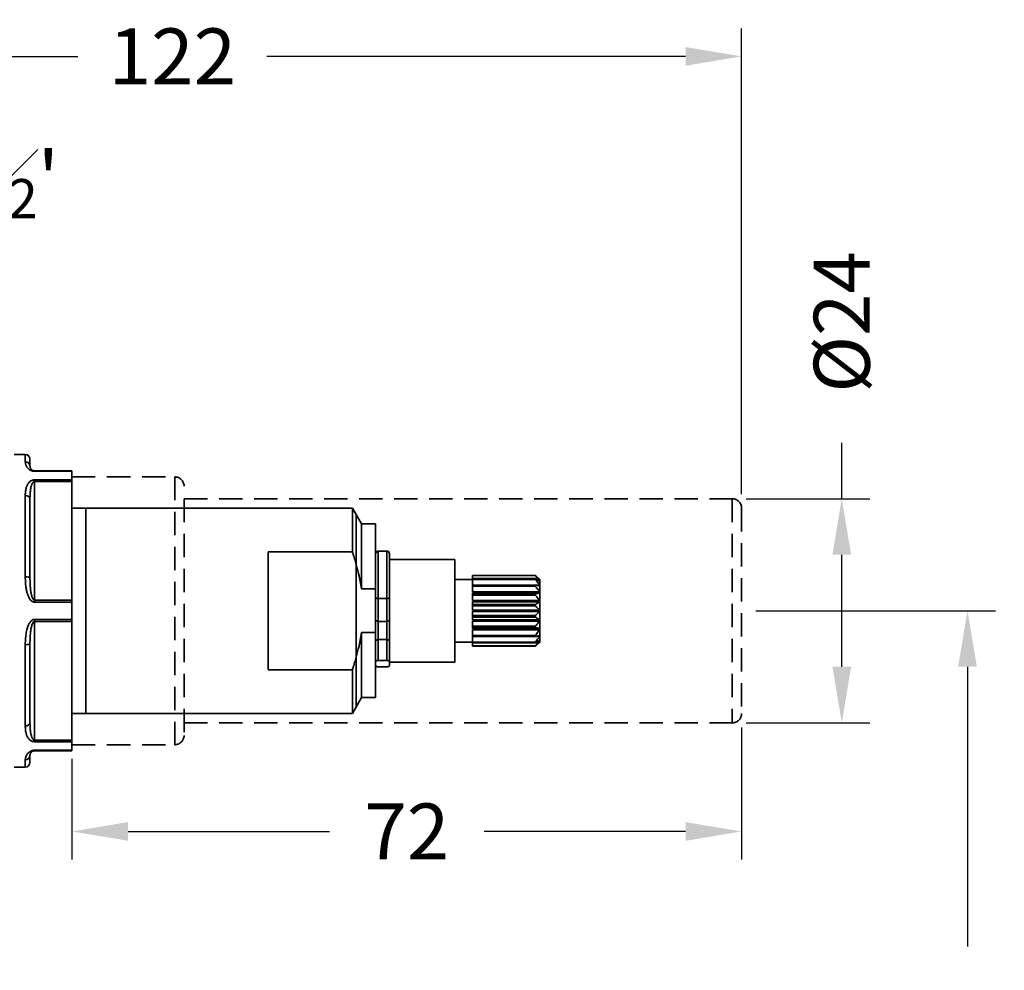
# Model space of a CAD drawing. Units: millimetres. Extents: x 460 to 805, y 500 to 878.
# Drawn here: x 700 to 805, y 776 to 878 of the extents above; entities that cross this region are included whole.
import ezdxf

# ---------------------------------------------------------------- set-up
doc = ezdxf.new("R2010")
doc.units = ezdxf.units.MM
doc.header["$LTSCALE"] = 0.2
doc.linetypes.add('CENTER', pattern=[50.8, 31.75, -6.35, 6.35, -6.35])
doc.linetypes.add('HIDDEN', pattern=[0.375, 0.25, -0.125])
doc.layers.get('Defpoints').update_dxf_attribs({"linetype": 'CENTER'})
doc.styles.add('BLAIR ITC', font='txt', dxfattribs={"height": 6})
doc.dimstyles.new('BLAIR ITC', dxfattribs={"dimtxt": 6, "dimasz": 6, "dimexe": 3, "dimexo": 1.5, "dimgap": 2, "dimtad": 0, "dimdec": 0, "dimdsep": 46, "dimtxsty": 'BLAIR ITC', "dimcen": 0.09, "dimclrd": 8, "dimclre": 8, "dimclrt": 256, "dimadec": 0, "dimazin": 0, "dimtfac": 1, "dimtdec": 0, "dimtmove": 0, "dimatfit": 3, "dimfxl": 1, "dimtfill": 1, "dimtolj": 1, "dimtzin": 0, "dimarcsym": 0})

# ---------------------------------------------------------------- blocks, each defined once
blk = doc.blocks.new('*D57')
at = {"color": 8, "lineweight": -2, "transparency": 16777216}
for p, q in [((778.46, 814.35), (804.14, 814.35)), ((801.14, 808.35), (801.14, 778.39)), ((801.14, 730.35), (801.14, 760.32)), ((764.66, 724.35), (804.14, 724.35))]:
    blk.add_line(p, q, dxfattribs=at)
at = {"color": 8, "transparency": 16777216}
for points in [[(800.14, 808.35), (802.14, 808.35), (801.14, 814.35)], [(800.14, 730.35), (802.14, 730.35), (801.14, 724.35)]]:
    blk.add_solid(points, dxfattribs=at)
at = {"layer": 'Defpoints', "color": 0, "transparency": 16777216}
for p in [(776.96, 814.35), (763.16, 724.35), (801.14, 724.35)]:
    blk.add_point(p, dxfattribs=at)
at = {"lineweight": 35, "transparency": 16777216, "insert": (801.14, 769.35), "char_height": 6, "attachment_point": 5, "rotation": 90, "style": 'BLAIR ITC', "bg_fill": 3, "box_fill_scale": 1.1, "bg_fill_color": 256, "bg_fill_true_color": 13158600, "bg_fill_transparency": 0}
blk.add_mtext('\\A1;90', dxfattribs=at)
blk = doc.blocks.new('*D58')
at = {"color": 8, "lineweight": -2, "transparency": 16777216}
for p, q in [((655.06, 822.6), (655.06, 876.74)), ((776.96, 826.85), (776.96, 876.74)), ((661.06, 873.74), (705.9, 873.74)), ((770.96, 873.74), (726.13, 873.74))]:
    blk.add_line(p, q, dxfattribs=at)
at = {"color": 8, "transparency": 16777216}
for points in [[(661.06, 874.74), (661.06, 872.74), (655.06, 873.74)], [(770.96, 874.74), (770.96, 872.74), (776.96, 873.74)]]:
    blk.add_solid(points, dxfattribs=at)
at = {"layer": 'Defpoints', "color": 0, "transparency": 16777216}
for p in [(776.96, 873.74), (776.96, 825.35), (655.06, 821.1)]:
    blk.add_point(p, dxfattribs=at)
at = {"lineweight": 35, "transparency": 16777216, "insert": (716.01, 873.74), "char_height": 6, "attachment_point": 5, "style": 'BLAIR ITC', "bg_fill": 3, "box_fill_scale": 1.1, "bg_fill_color": 256, "bg_fill_true_color": 13158600, "bg_fill_transparency": 0}
blk.add_mtext('\\A1;122', dxfattribs=at)
blk = doc.blocks.new('*D59')
at = {"color": 8, "lineweight": -2, "transparency": 16777216}
for p, q in [((655.06, 806.08), (655.06, 686.52)), ((763.17, 712.96), (763.17, 686.52)), ((661.06, 689.52), (698.33, 689.52)), ((757.17, 689.52), (719.9, 689.52))]:
    blk.add_line(p, q, dxfattribs=at)
at = {"color": 8, "transparency": 16777216}
for points in [[(661.06, 690.52), (661.06, 688.52), (655.06, 689.52)], [(757.17, 690.52), (757.17, 688.52), (763.17, 689.52)]]:
    blk.add_solid(points, dxfattribs=at)
at = {"layer": 'Defpoints', "color": 0, "transparency": 16777216}
for p in [(655.06, 807.58), (763.17, 714.46), (763.17, 689.52)]:
    blk.add_point(p, dxfattribs=at)
at = {"lineweight": 35, "transparency": 16777216, "insert": (709.11, 689.52), "char_height": 6, "attachment_point": 5, "style": 'BLAIR ITC', "bg_fill": 3, "box_fill_scale": 1.1, "bg_fill_color": 256, "bg_fill_true_color": 13158600, "bg_fill_transparency": 0}
blk.add_mtext('\\A1;108', dxfattribs=at)
blk = doc.blocks.new('*D67')
at = {"color": 8, "lineweight": -2, "transparency": 16777216}
for p, q in [((776.96, 801.85), (776.96, 787.71)), ((705.26, 798.5), (705.26, 787.71)), ((711.26, 790.71), (732.83, 790.71)), ((770.96, 790.71), (749.39, 790.71))]:
    blk.add_line(p, q, dxfattribs=at)
at = {"color": 8, "transparency": 16777216}
for points in [[(711.26, 791.71), (711.26, 789.71), (705.26, 790.71)], [(770.96, 791.71), (770.96, 789.71), (776.96, 790.71)]]:
    blk.add_solid(points, dxfattribs=at)
at = {"layer": 'Defpoints', "color": 0, "transparency": 16777216}
for p in [(776.96, 803.35), (705.26, 800), (776.96, 790.71)]:
    blk.add_point(p, dxfattribs=at)
at = {"transparency": 16777216, "insert": (741.11, 790.71), "char_height": 6, "attachment_point": 5, "style": 'BLAIR ITC', "bg_fill": 3, "box_fill_scale": 1.1, "bg_fill_color": 256, "bg_fill_true_color": 13158600, "bg_fill_transparency": 0}
blk.add_mtext('\\A1;72', dxfattribs=at)
blk = doc.blocks.new('*D69')
at = {"color": 8, "lineweight": -2, "transparency": 16777216}
for p, q in [((787.68, 826.35), (787.68, 832.35)), ((777.46, 826.35), (790.68, 826.35)), ((787.68, 808.35), (787.68, 820.35)), ((777.46, 802.35), (790.68, 802.35))]:
    blk.add_line(p, q, dxfattribs=at)
at = {"color": 8, "transparency": 16777216}
for points in [[(786.68, 820.35), (788.68, 820.35), (787.68, 826.35)], [(786.68, 808.35), (788.68, 808.35), (787.68, 802.35)]]:
    blk.add_solid(points, dxfattribs=at)
at = {"layer": 'Defpoints', "color": 0, "transparency": 16777216}
for p in [(775.96, 826.35), (787.68, 826.35), (775.96, 802.35)]:
    blk.add_point(p, dxfattribs=at)
at = {"transparency": 16777216, "insert": (787.68, 845.29), "char_height": 6, "attachment_point": 5, "rotation": 90, "style": 'BLAIR ITC', "bg_fill": 3, "box_fill_scale": 1.1, "bg_fill_color": 256, "bg_fill_true_color": 13158600, "bg_fill_transparency": 0}
blk.add_mtext('\\A1;Ø24', dxfattribs=at)

msp = doc.modelspace()

# ---------------------------------------------------------------- linework, layer by layer
at = {"lineweight": 35, "extrusion": (-2.22045e-16, 1, -2.22045e-16)}
for p, q in [((699.06, 831.1), (700.26, 831.1)), ((700.26, 831.1), (700.26, 830.33)), ((700.76, 830.6), (700.76, 829.85)), ((705.26, 829.35), (701.26, 829.35)), ((705.26, 829.3), (701.26, 829.3)), ((705.26, 829.3), (705.26, 829.35)), ((705.26, 829.3), (705.26, 828.37)), ((701.26, 828.37), (705.26, 828.37)), ((701.26, 828.21), (701.26, 828.37)), ((701.26, 828.21), (705.26, 828.21)), ((701.26, 828.21), (701.26, 815.5)), ((705.26, 828.21), (705.26, 828.37)), ((705.26, 815.5), (705.26, 828.21)), ((700.26, 826.7), (700.26, 817.98)), ((700.76, 826.33), (700.76, 817.88)), ((705.26, 825.35), (735.28, 825.35)), ((706.76, 825.35), (706.76, 803.35)), ((735.28, 825.35), (735.28, 820.68)), ((736.26, 823.65), (735.28, 825.35)), ((735.69, 814.35), (735.69, 824.65)), ((736.26, 823.65), (736.26, 816.7)), ((736.26, 823.65), (737.76, 823.65)), ((737.76, 823.65), (737.76, 816.7)), ((726.26, 820.68), (735.28, 820.68)), ((726.26, 814.35), (726.26, 820.68)), ((738.06, 820.75), (738.06, 815.66)), ((738.06, 820.75), (738.96, 820.75)), ((738.96, 820.75), (738.96, 815.66)), ((739.26, 820.45), (739.26, 815.82)), ((746.26, 819.85), (739.26, 819.85)), ((746.26, 819.85), (746.26, 814.35)), ((748.16, 818.14), (748.16, 818.12)), ((754.86, 818.14), (748.16, 818.14)), ((748.16, 817.8), (748.16, 818.12)), ((754.86, 818.12), (748.16, 818.12)), ((754.86, 818.12), (754.86, 818.14)), ((748.16, 817.7), (746.26, 817.7)), ((748.16, 817.8), (748.16, 817.72)), ((754.86, 817.8), (748.16, 817.8)), ((748.16, 817.11), (748.16, 817.72)), ((754.86, 817.72), (748.16, 817.72)), ((748.16, 817.11), (748.16, 817)), ((754.86, 817.11), (748.16, 817.11)), ((748.16, 816.38), (748.16, 817)), ((754.86, 817), (748.16, 817)), ((754.86, 817.72), (754.86, 817.8)), ((754.86, 817), (754.86, 817.11)), ((755.34, 817.11), (754.89, 817.11)), ((755.34, 817.56), (755.26, 817.56)), ((755.34, 817.7), (755.34, 817.7)), ((755.34, 817.7), (755.34, 817.7)), ((755.36, 817.68), (755.34, 817.7)), ((755.34, 817.51), (755.34, 817.56)), ((755.34, 817.02), (755.34, 817.11)), ((755.36, 814.35), (755.36, 817.68)), ((736.26, 816.7), (737.76, 816.7)), ((737.76, 816.7), (737.76, 812.01)), ((755.34, 816.38), (748.16, 816.38)), ((755.34, 816.26), (748.16, 816.26)), ((748.16, 816.16), (748.16, 816.26)), ((748.16, 816.16), (748.16, 816.02)), ((754.86, 816.16), (748.16, 816.16)), ((748.16, 815.46), (748.16, 816.02)), ((754.86, 816.02), (748.16, 816.02)), ((754.86, 816.02), (754.86, 816.16)), ((755.34, 816.26), (755.34, 816.38)), ((705.26, 815.5), (701.26, 815.5)), ((705.26, 815.28), (701.26, 815.28)), ((705.26, 815.28), (705.26, 815.5)), ((705.26, 815.28), (705.26, 814.35)), ((738.06, 813.22), (738.06, 815.66)), ((738.96, 815.66), (738.06, 815.66)), ((738.96, 813.22), (738.96, 815.66)), ((739.26, 814.03), (739.26, 815.82)), ((755.34, 815.46), (748.16, 815.46)), ((755.34, 815.31), (748.16, 815.31)), ((748.16, 815.03), (748.16, 815.31)), ((748.16, 815.03), (748.16, 814.87)), ((754.86, 815.03), (748.16, 815.03)), ((754.86, 814.87), (754.86, 815.03)), ((755.34, 815.31), (755.34, 815.46)), ((705.26, 813.43), (705.26, 814.35)), ((726.26, 808.03), (726.26, 814.35)), ((735.69, 804.05), (735.69, 814.35)), ((739.26, 811.78), (739.26, 814.03)), ((746.26, 808.85), (746.26, 814.35)), ((748.16, 814.43), (748.16, 814.87)), ((754.86, 814.87), (748.16, 814.87)), ((755.34, 814.43), (748.16, 814.43)), ((755.34, 814.27), (748.16, 814.27)), ((748.16, 813.83), (748.16, 814.27)), ((748.16, 813.83), (748.16, 813.67)), ((754.86, 813.83), (748.16, 813.83)), ((754.86, 813.67), (754.86, 813.83)), ((755.34, 814.35), (755.34, 814.43)), ((755.34, 814.27), (755.34, 814.35)), ((755.36, 814.35), (755.34, 814.35)), ((755.36, 811.03), (755.36, 814.35)), ((701.26, 813.43), (705.26, 813.43)), ((701.26, 813.21), (701.26, 813.43)), ((701.26, 813.21), (705.26, 813.21)), ((701.26, 813.21), (701.26, 800.5)), ((705.26, 813.21), (705.26, 813.43)), ((705.26, 800.5), (705.26, 813.21)), ((738.06, 811.26), (738.06, 813.22)), ((738.96, 813.22), (738.06, 813.22)), ((738.96, 811.26), (738.96, 813.22)), ((748.16, 813.39), (748.16, 813.67)), ((754.86, 813.67), (748.16, 813.67)), ((755.34, 813.39), (748.16, 813.39)), ((748.16, 812.69), (748.16, 813.24)), ((755.34, 813.24), (748.16, 813.24)), ((755.34, 813.24), (755.34, 813.39)), ((736.26, 812.01), (737.76, 812.01)), ((736.26, 805.05), (736.26, 812.01)), ((737.76, 805.05), (737.76, 812.01)), ((739.26, 811.09), (739.26, 811.78)), ((748.16, 812.69), (748.16, 812.54)), ((754.86, 812.69), (748.16, 812.69)), ((748.16, 812.45), (748.16, 812.54)), ((754.86, 812.54), (748.16, 812.54)), ((755.34, 812.45), (748.16, 812.45)), ((748.16, 811.7), (748.16, 812.32)), ((755.34, 812.32), (748.16, 812.32)), ((754.86, 812.54), (754.86, 812.69)), ((755.34, 812.32), (755.34, 812.45)), ((700.26, 810.72), (700.26, 802.01)), ((700.76, 810.83), (700.76, 802.38)), ((738.06, 809.04), (738.06, 811.26)), ((738.96, 811.26), (738.06, 811.26)), ((738.96, 809.04), (738.96, 811.26)), ((739.26, 808.87), (739.26, 811.09)), ((748.16, 811), (746.26, 811)), ((748.16, 811.7), (748.16, 811.59)), ((754.86, 811.7), (748.16, 811.7)), ((748.16, 810.98), (748.16, 811.59)), ((754.86, 811.59), (748.16, 811.59)), ((748.16, 810.98), (748.16, 810.91)), ((754.86, 810.98), (748.16, 810.98)), ((748.16, 810.59), (748.16, 810.91)), ((754.86, 810.91), (748.16, 810.91)), ((754.86, 811.59), (754.86, 811.7)), ((754.86, 810.91), (754.86, 810.98)), ((755.34, 811.6), (754.89, 811.6)), ((755.34, 811.14), (755.26, 811.14)), ((755.34, 811.6), (755.34, 811.69)), ((755.34, 811.14), (755.34, 811.19)), ((755.36, 811.03), (755.34, 811)), ((755.34, 811), (755.34, 811)), ((755.34, 811), (755.34, 811)), ((748.16, 810.59), (748.16, 810.56)), ((754.86, 810.59), (748.16, 810.59)), ((754.86, 810.56), (748.16, 810.56)), ((754.86, 810.56), (754.86, 810.59)), ((738.96, 809.04), (738.06, 809.04)), ((739.26, 808.52), (739.26, 808.87)), ((746.26, 808.85), (739.26, 808.85)), ((726.26, 808.03), (735.28, 808.03)), ((735.28, 803.35), (735.28, 808.03)), ((738.06, 808.35), (738.96, 808.35)), ((736.26, 805.05), (735.28, 803.35)), ((736.26, 805.05), (737.76, 805.05)), ((705.26, 803.35), (735.28, 803.35)), ((705.26, 800.5), (701.26, 800.5)), ((705.26, 800.33), (701.26, 800.33)), ((705.26, 800.33), (705.26, 800.5)), ((705.26, 799.41), (705.26, 800.33)), ((701.26, 799.41), (705.26, 799.41)), ((701.26, 799.35), (701.26, 799.41)), ((701.26, 799.35), (705.26, 799.35)), ((705.26, 799.35), (705.26, 799.41)), ((700.26, 798.38), (700.26, 797.6)), ((700.76, 798.85), (700.76, 798.1)), ((699.06, 797.6), (700.26, 797.6))]:
    msp.add_line(p, q, dxfattribs=at)
at = {"linetype": 'HIDDEN', "lineweight": 35, "ltscale": 50, "extrusion": (-2.22045e-16, 1, -2.22045e-16)}
for p, q in [((705.26, 828.7), (716.26, 828.7)), ((717.26, 826.35), (775.96, 826.35)), ((717.26, 802.35), (775.96, 802.35)), ((705.26, 800), (716.26, 800))]:
    msp.add_line(p, q, dxfattribs=at)
at = {"linetype": 'HIDDEN', "lineweight": 35, "ltscale": 50}
for p, q in [((705.26, 828.7), (705.26, 800)), ((716.26, 828.7), (716.26, 800)), ((717.26, 826.35), (717.26, 801)), ((775.96, 826.35), (775.96, 802.35)), ((776.96, 825.35), (776.96, 803.35))]:
    msp.add_line(p, q, dxfattribs=at)
at = {"lineweight": 35, "extrusion": (4.93038e-32, -2.22045e-16, -1)}
for centre, radius, start, end in [((-700.26, 830.6), 0.5, 90, 180), ((-738.06, 820.45), 0.3, 0, 90), ((-738.96, 820.45), 0.3, 90, 180), ((-700.26, 798.1), 0.5, 180, 270)]:
    msp.add_arc(centre, radius, start, end, dxfattribs=at)
at = {"linetype": 'HIDDEN', "lineweight": 35, "ltscale": 50, "extrusion": (4.93038e-32, -2.22045e-16, -1)}
for centre, start, end in [((-716.26, 827.7), 90, 180), ((-775.96, 825.35), 90, 180), ((-775.96, 803.35), 180, 270), ((-716.26, 801), 180, 270)]:
    msp.add_arc(centre, 1, start, end, dxfattribs=at)
at = {"lineweight": 35, "extrusion": (4.93038e-32, -2.22045e-16, -1)}
for centre, major_axis, ratio, start_param, end_param in [((700.26, 829.85), (0.5, 0), 0.953846, -1.570796, 0), ((701.26, 828.85), (0, 0.5), 0.000024, -0.468364, 0), ((700.26, 826.33), (0.5, 0), 0.736987, -1.570796, 0), ((700.26, 817.88), (0.5, 0), 0.216859, -1.570796, 0), ((738.06, 811.09), (-0.3, 0), 0.573576, 0, 1.570796), ((738.96, 811.09), (0.3, 0), 0.573576, -1.570796, 0)]:
    msp.add_ellipse(centre, major_axis=major_axis, ratio=ratio, start_param=start_param, end_param=end_param, dxfattribs=at)
at = {"lineweight": 35, "extrusion": (4.93008e-32, -2.22045e-16, -1)}
msp.add_ellipse((701.26, 815.25), major_axis=(0, 0.5), ratio=0.000001, start_param=-1.515562, end_param=-1.047198, dxfattribs=at)
at = {"lineweight": 35}
for centre, major_axis, ratio, start_param, end_param in [((738.06, 815.82), (-0.3, 0), 0.514792, 0, 1.570796), ((738.96, 815.82), (0.3, 0), 0.514792, -1.570796, 0), ((738.06, 813.38), (-0.3, 0), 0.514792, 0, 1.570796), ((738.96, 813.38), (0.3, 0), 0.514792, -1.570796, 0), ((700.26, 810.83), (0.5, 0), 0.216859, -1.570796, 0), ((738.06, 808.87), (-0.3, 0), 0.573576, -1.570796, 0), ((738.96, 808.87), (0.3, 0), 0.573576, 0, 1.570796), ((738.06, 808.52), (-0.3, 0), 0.573576, 0, 1.570796), ((738.96, 808.52), (0.3, 0), 0.573576, -1.570796, 0), ((700.26, 802.38), (0.5, 0), 0.736987, -1.570796, 0), ((701.26, 800.75), (0, 0.5), 0.000022, -2.562759, -2.094395), ((700.26, 798.85), (0.5, 0), 0.953846, -1.570796, 0)]:
    msp.add_ellipse(centre, major_axis=major_axis, ratio=ratio, start_param=start_param, end_param=end_param, dxfattribs=at)
for points, knots in [([(701.26, 829.3), (701.21, 829.3), (701.11, 829.31), (700.96, 829.34), (700.83, 829.4), (700.72, 829.46), (700.63, 829.53), (700.55, 829.6), (700.49, 829.67), (700.44, 829.74), (700.4, 829.81), (700.36, 829.89), (700.32, 829.97), (700.3, 830.05), (700.28, 830.14), (700.27, 830.23), (700.26, 830.3), (700.26, 830.33)], [0.0000058, 0.0000058, 0.0000058, 0.0000058, 0.0666667, 0.1333333, 0.2, 0.2666667, 0.3333333, 0.4, 0.4666667, 0.5333333, 0.6, 0.6666667, 0.7333333, 0.8, 0.8666667, 0.9333333, 1, 1, 1, 1]), ([(701.26, 829.35), (701.24, 829.35), (701.21, 829.35), (701.19, 829.36), (701.16, 829.36), (701.14, 829.37), (701.11, 829.38), (701.09, 829.38), (701.07, 829.39), (701.05, 829.4), (701.03, 829.41), (701.01, 829.42), (700.99, 829.43), (700.98, 829.44), (700.96, 829.45), (700.95, 829.46), (700.93, 829.48), (700.92, 829.49), (700.91, 829.5), (700.9, 829.51), (700.89, 829.52), (700.88, 829.53), (700.87, 829.55), (700.86, 829.56), (700.85, 829.57), (700.84, 829.58), (700.84, 829.59), (700.83, 829.6), (700.82, 829.61), (700.82, 829.63), (700.81, 829.64), (700.81, 829.65), (700.8, 829.66), (700.79, 829.68), (700.79, 829.69), (700.79, 829.7), (700.78, 829.72), (700.78, 829.73), (700.77, 829.75), (700.77, 829.76), (700.77, 829.78), (700.77, 829.79), (700.77, 829.81), (700.76, 829.82), (700.76, 829.84), (700.76, 829.85)], [0.0000053, 0.0000053, 0.0000053, 0.0000053, 0.0666667, 0.0666667, 0.0666667, 0.1333333, 0.1333333, 0.1333333, 0.2, 0.2, 0.2, 0.2666667, 0.2666667, 0.2666667, 0.3333333, 0.3333333, 0.3333333, 0.4, 0.4, 0.4, 0.4666667, 0.4666667, 0.4666667, 0.5333333, 0.5333333, 0.5333333, 0.6, 0.6, 0.6, 0.6666667, 0.6666667, 0.6666667, 0.7333333, 0.7333333, 0.7333333, 0.8, 0.8, 0.8, 0.8666667, 0.8666667, 0.8666667, 0.9333333, 0.9333333, 0.9333333, 1, 1, 1, 1]), ([(700.26, 826.7), (700.26, 826.79), (700.27, 826.96), (700.29, 827.18), (700.32, 827.38), (700.36, 827.56), (700.42, 827.72), (700.48, 827.86), (700.55, 827.98), (700.64, 828.09), (700.74, 828.18), (700.84, 828.26), (700.97, 828.32), (701.11, 828.36), (701.21, 828.37), (701.26, 828.37)], [0, 0, 0, 0, 0.0769231, 0.1538462, 0.2307692, 0.3076923, 0.3846154, 0.4615385, 0.5384615, 0.6153846, 0.6923077, 0.7692308, 0.8461538, 0.9230769, 0.9999999, 0.9999999, 0.9999999, 0.9999999]), ([(700.76, 826.33), (700.76, 826.42), (700.76, 826.52), (700.77, 826.6), (700.77, 826.69), (700.77, 826.77), (700.78, 826.85), (700.78, 826.93), (700.79, 827), (700.79, 827.07), (700.8, 827.15), (700.81, 827.21), (700.81, 827.27), (700.82, 827.34), (700.83, 827.4), (700.84, 827.45), (700.85, 827.51), (700.86, 827.56), (700.87, 827.61), (700.88, 827.66), (700.9, 827.71), (700.91, 827.75), (700.92, 827.79), (700.94, 827.83), (700.95, 827.87), (700.97, 827.91), (700.98, 827.95), (701, 827.98), (701.02, 828.01), (701.04, 828.04), (701.06, 828.07), (701.07, 828.1), (701.1, 828.12), (701.12, 828.14), (701.14, 828.16), (701.16, 828.18), (701.19, 828.19), (701.21, 828.2), (701.24, 828.21), (701.26, 828.21)], [0, 0, 0, 0, 0.0769231, 0.0769231, 0.0769231, 0.1538462, 0.1538462, 0.1538462, 0.2307692, 0.2307692, 0.2307692, 0.3076923, 0.3076923, 0.3076923, 0.3846154, 0.3846154, 0.3846154, 0.4615385, 0.4615385, 0.4615385, 0.5384615, 0.5384615, 0.5384615, 0.6153846, 0.6153846, 0.6153846, 0.6923077, 0.6923077, 0.6923077, 0.7692308, 0.7692308, 0.7692308, 0.8461538, 0.8461538, 0.8461538, 0.9230769, 0.9230769, 0.9230769, 1, 1, 1, 1]), ([(701.26, 815.28), (701.21, 815.28), (701.11, 815.29), (700.96, 815.37), (700.83, 815.49), (700.72, 815.64), (700.63, 815.8), (700.55, 815.98), (700.49, 816.15), (700.44, 816.32), (700.4, 816.5), (700.36, 816.69), (700.32, 816.91), (700.3, 817.15), (700.28, 817.4), (700.27, 817.68), (700.26, 817.88), (700.26, 817.98)], [0.0000058, 0.0000058, 0.0000058, 0.0000058, 0.0666667, 0.1333333, 0.2, 0.2666667, 0.3333333, 0.4, 0.4666667, 0.5333333, 0.6, 0.6666667, 0.7333333, 0.8, 0.8666667, 0.9333333, 1, 1, 1, 1]), ([(701.26, 815.5), (701.24, 815.5), (701.21, 815.51), (701.19, 815.52), (701.16, 815.54), (701.14, 815.56), (701.11, 815.59), (701.09, 815.62), (701.07, 815.65), (701.05, 815.69), (701.03, 815.73), (701.01, 815.77), (700.99, 815.82), (700.98, 815.86), (700.96, 815.91), (700.95, 815.96), (700.93, 816.01), (700.92, 816.06), (700.91, 816.11), (700.9, 816.16), (700.89, 816.21), (700.88, 816.26), (700.87, 816.31), (700.86, 816.36), (700.85, 816.41), (700.84, 816.46), (700.84, 816.51), (700.83, 816.56), (700.82, 816.62), (700.82, 816.67), (700.81, 816.74), (700.81, 816.8), (700.8, 816.86), (700.79, 816.93), (700.79, 816.99), (700.79, 817.06), (700.78, 817.13), (700.78, 817.21), (700.77, 817.28), (700.77, 817.36), (700.77, 817.44), (700.77, 817.52), (700.77, 817.61), (700.76, 817.69), (700.76, 817.78), (700.76, 817.88)], [0.0000026, 0.0000026, 0.0000026, 0.0000026, 0.0666667, 0.0666667, 0.0666667, 0.1333333, 0.1333333, 0.1333333, 0.2, 0.2, 0.2, 0.2666667, 0.2666667, 0.2666667, 0.3333333, 0.3333333, 0.3333333, 0.4, 0.4, 0.4, 0.4666667, 0.4666667, 0.4666667, 0.5333333, 0.5333333, 0.5333333, 0.6, 0.6, 0.6, 0.6666667, 0.6666667, 0.6666667, 0.7333333, 0.7333333, 0.7333333, 0.8, 0.8, 0.8, 0.8666667, 0.8666667, 0.8666667, 0.9333333, 0.9333333, 0.9333333, 1, 1, 1, 1]), ([(700.26, 810.72), (700.26, 810.85), (700.27, 811.1), (700.29, 811.44), (700.32, 811.75), (700.36, 812.04), (700.42, 812.3), (700.48, 812.53), (700.55, 812.74), (700.64, 812.92), (700.74, 813.08), (700.84, 813.22), (700.97, 813.33), (701.11, 813.41), (701.21, 813.43), (701.26, 813.43)], [0, 0, 0, 0, 0.0769231, 0.1538462, 0.2307692, 0.3076923, 0.3846154, 0.4615385, 0.5384615, 0.6153846, 0.6923077, 0.7692308, 0.8461538, 0.9230769, 0.9999999, 0.9999999, 0.9999999, 0.9999999]), ([(700.76, 810.83), (700.76, 810.94), (700.76, 811.06), (700.77, 811.16), (700.77, 811.27), (700.77, 811.37), (700.78, 811.47), (700.78, 811.56), (700.79, 811.65), (700.79, 811.74), (700.8, 811.83), (700.81, 811.91), (700.81, 811.99), (700.82, 812.07), (700.83, 812.15), (700.84, 812.22), (700.85, 812.29), (700.86, 812.36), (700.87, 812.42), (700.88, 812.49), (700.9, 812.55), (700.91, 812.6), (700.92, 812.66), (700.94, 812.71), (700.95, 812.76), (700.97, 812.82), (700.98, 812.86), (701, 812.91), (701.02, 812.95), (701.04, 812.99), (701.06, 813.03), (701.07, 813.06), (701.1, 813.09), (701.12, 813.12), (701.14, 813.15), (701.16, 813.17), (701.19, 813.18), (701.21, 813.2), (701.24, 813.21), (701.26, 813.21)], [0, 0, 0, 0, 0.0769231, 0.0769231, 0.0769231, 0.1538462, 0.1538462, 0.1538462, 0.2307692, 0.2307692, 0.2307692, 0.3076923, 0.3076923, 0.3076923, 0.3846154, 0.3846154, 0.3846154, 0.4615385, 0.4615385, 0.4615385, 0.5384615, 0.5384615, 0.5384615, 0.6153846, 0.6153846, 0.6153846, 0.6923077, 0.6923077, 0.6923077, 0.7692308, 0.7692308, 0.7692308, 0.8461538, 0.8461538, 0.8461538, 0.9230769, 0.9230769, 0.9230769, 1, 1, 1, 1]), ([(754.86, 810.56), (754.92, 810.61), (755.03, 810.71), (755.19, 810.86), (755.29, 810.95), (755.34, 811)], [0, 0, 0, 0, 0.3333333, 0.6666667, 0.9978574, 0.9978574, 0.9978574, 0.9978574]), ([(701.26, 800.5), (701.24, 800.5), (701.21, 800.5), (701.19, 800.52), (701.16, 800.53), (701.14, 800.54), (701.11, 800.57), (701.09, 800.59), (701.07, 800.61), (701.05, 800.64), (701.03, 800.67), (701.01, 800.7), (700.99, 800.74), (700.98, 800.77), (700.96, 800.81), (700.95, 800.84), (700.93, 800.88), (700.92, 800.92), (700.91, 800.96), (700.9, 801), (700.89, 801.04), (700.88, 801.07), (700.87, 801.11), (700.86, 801.15), (700.85, 801.19), (700.84, 801.23), (700.84, 801.27), (700.83, 801.31), (700.82, 801.36), (700.82, 801.4), (700.81, 801.45), (700.81, 801.5), (700.8, 801.55), (700.79, 801.6), (700.79, 801.65), (700.79, 801.71), (700.78, 801.77), (700.78, 801.83), (700.77, 801.89), (700.77, 801.95), (700.77, 802.02), (700.77, 802.08), (700.77, 802.15), (700.76, 802.22), (700.76, 802.3), (700.76, 802.38)], [0.0000026, 0.0000026, 0.0000026, 0.0000026, 0.0666667, 0.0666667, 0.0666667, 0.1333333, 0.1333333, 0.1333333, 0.2, 0.2, 0.2, 0.2666667, 0.2666667, 0.2666667, 0.3333333, 0.3333333, 0.3333333, 0.4, 0.4, 0.4, 0.4666667, 0.4666667, 0.4666667, 0.5333333, 0.5333333, 0.5333333, 0.6, 0.6, 0.6, 0.6666667, 0.6666667, 0.6666667, 0.7333333, 0.7333333, 0.7333333, 0.8, 0.8, 0.8, 0.8666667, 0.8666667, 0.8666667, 0.9333333, 0.9333333, 0.9333333, 1, 1, 1, 1]), ([(701.26, 800.33), (701.21, 800.33), (701.11, 800.34), (700.96, 800.38), (700.83, 800.45), (700.72, 800.53), (700.63, 800.63), (700.55, 800.73), (700.49, 800.83), (700.44, 800.93), (700.4, 801.04), (700.36, 801.16), (700.32, 801.3), (700.3, 801.45), (700.28, 801.61), (700.27, 801.8), (700.26, 801.94), (700.26, 802.01)], [0.0000058, 0.0000058, 0.0000058, 0.0000058, 0.0666667, 0.1333333, 0.2, 0.2666667, 0.3333333, 0.4, 0.4666667, 0.5333333, 0.6, 0.6666667, 0.7333333, 0.8, 0.8666667, 0.9333333, 1, 1, 1, 1]), ([(700.26, 798.38), (700.26, 798.42), (700.27, 798.49), (700.29, 798.61), (700.32, 798.72), (700.36, 798.83), (700.42, 798.93), (700.48, 799.02), (700.55, 799.11), (700.64, 799.18), (700.74, 799.25), (700.84, 799.31), (700.97, 799.36), (701.11, 799.4), (701.21, 799.41), (701.26, 799.41)], [0, 0, 0, 0, 0.0769231, 0.1538462, 0.2307692, 0.3076923, 0.3846154, 0.4615385, 0.5384615, 0.6153846, 0.6923077, 0.7692308, 0.8461538, 0.9230769, 0.9999999, 0.9999999, 0.9999999, 0.9999999]), ([(700.76, 798.85), (700.76, 798.87), (700.76, 798.89), (700.77, 798.91), (700.77, 798.93), (700.77, 798.95), (700.78, 798.97), (700.78, 798.98), (700.79, 799), (700.79, 799.02), (700.8, 799.04), (700.81, 799.05), (700.81, 799.07), (700.82, 799.09), (700.83, 799.1), (700.84, 799.12), (700.85, 799.13), (700.86, 799.15), (700.87, 799.16), (700.88, 799.18), (700.9, 799.19), (700.91, 799.21), (700.92, 799.22), (700.94, 799.23), (700.95, 799.24), (700.97, 799.26), (700.98, 799.27), (701, 799.28), (701.02, 799.29), (701.04, 799.3), (701.06, 799.31), (701.07, 799.32), (701.1, 799.32), (701.12, 799.33), (701.14, 799.34), (701.16, 799.34), (701.19, 799.35), (701.21, 799.35), (701.24, 799.35), (701.26, 799.35)], [0, 0, 0, 0, 0.0769231, 0.0769231, 0.0769231, 0.1538462, 0.1538462, 0.1538462, 0.2307692, 0.2307692, 0.2307692, 0.3076923, 0.3076923, 0.3076923, 0.3846154, 0.3846154, 0.3846154, 0.4615385, 0.4615385, 0.4615385, 0.5384615, 0.5384615, 0.5384615, 0.6153846, 0.6153846, 0.6153846, 0.6923077, 0.6923077, 0.6923077, 0.7692308, 0.7692308, 0.7692308, 0.8461538, 0.8461538, 0.8461538, 0.9230769, 0.9230769, 0.9230769, 1, 1, 1, 1])]:
    msp.add_open_spline(points, degree=3, knots=knots, dxfattribs=at)
for points, weights in [([(735.28, 820.68), (736, 818.52), (736.26, 816.7)], [1.86762794416, 1.99112211003, 2.04112343624]), ([(736.26, 812.01), (736, 810.19), (735.28, 808.03)], [2.04112343624, 1.99112211003, 1.86762794416])]:
    msp.add_rational_spline(points, weights, degree=2, dxfattribs=at)
for points in [[(754.86, 818.14), (754.92, 818.09), (755.03, 817.99), (755.19, 817.85), (755.29, 817.75), (755.34, 817.7)], [(755.34, 817.56), (755.29, 817.62), (755.19, 817.74), (755.03, 817.93), (754.92, 818.05), (754.86, 818.12)], [(754.86, 817.8), (754.92, 817.76), (755.03, 817.7), (755.19, 817.61), (755.29, 817.54), (755.34, 817.51)], [(755.34, 817.11), (755.29, 817.17), (755.19, 817.31), (755.03, 817.51), (754.92, 817.65), (754.86, 817.72)], [(754.86, 817.11), (754.92, 817.1), (755.03, 817.08), (755.19, 817.05), (755.29, 817.03), (755.34, 817.02)], [(755.34, 816.38), (755.29, 816.45), (755.19, 816.59), (755.03, 816.79), (754.92, 816.93), (754.86, 817)], [(754.86, 816.16), (754.92, 816.17), (755.03, 816.19), (755.19, 816.23), (755.29, 816.25), (755.34, 816.26)], [(755.34, 815.46), (755.29, 815.52), (755.19, 815.64), (755.03, 815.83), (754.92, 815.95), (754.86, 816.02)], [(754.86, 815.03), (754.92, 815.06), (755.03, 815.13), (755.19, 815.22), (755.29, 815.28), (755.34, 815.31)], [(755.34, 814.43), (755.29, 814.48), (755.19, 814.57), (755.03, 814.72), (754.92, 814.82), (754.86, 814.87)], [(754.86, 813.83), (754.92, 813.88), (755.03, 813.98), (755.19, 814.13), (755.29, 814.23), (755.34, 814.27)], [(755.34, 813.39), (755.29, 813.42), (755.19, 813.48), (755.03, 813.58), (754.92, 813.64), (754.86, 813.67)], [(754.86, 812.69), (754.92, 812.75), (755.03, 812.88), (755.19, 813.06), (755.29, 813.18), (755.34, 813.24)], [(755.34, 812.45), (755.29, 812.46), (755.19, 812.48), (755.03, 812.51), (754.92, 812.53), (754.86, 812.54)], [(754.86, 811.7), (754.92, 811.78), (755.03, 811.91), (755.19, 812.12), (755.29, 812.25), (755.34, 812.32)], [(755.34, 811.69), (755.29, 811.68), (755.19, 811.66), (755.03, 811.62), (754.92, 811.6), (754.86, 811.59)], [(754.86, 810.98), (754.92, 811.05), (755.03, 811.19), (755.19, 811.4), (755.29, 811.53), (755.34, 811.6)], [(755.34, 811.19), (755.29, 811.16), (755.19, 811.1), (755.03, 811), (754.92, 810.94), (754.86, 810.91)], [(754.86, 810.59), (754.92, 810.65), (755.03, 810.78), (755.19, 810.96), (755.29, 811.08), (755.34, 811.14)], [(755.34, 811), (755.29, 810.96), (755.19, 810.86), (755.03, 810.71), (754.92, 810.61), (754.86, 810.56)]]:
    msp.add_open_spline(points, degree=3, dxfattribs=at)

# ---------------------------------------------------------------- next in the draw order: dimensions: what is measured, and where the dimension line sits
dim = msp.add_linear_dim(base=(776.96, 873.74), p1=(655.06, 821.1), p2=(776.96, 825.35), dimstyle='BLAIR ITC', dxfattribs=at)
dim.commit()
dim.dimension.update_dxf_attribs({"geometry": '*D58', "text_midpoint": (716.01, 873.74)})
dim = msp.add_linear_dim(base=(801.14, 724.35), p1=(776.96, 814.35), p2=(763.16, 724.35), angle=90, dimstyle='BLAIR ITC', dxfattribs=at)
dim.commit()
dim.dimension.update_dxf_attribs({"geometry": '*D57', "text_midpoint": (801.14, 769.35)})

# ---------------------------------------------------------------- next in the draw order: texts
at = {"lineweight": 35, "insert": (695.82, 860.6), "char_height": 6, "attachment_point": 5, "style": 'BLAIR ITC', "bg_fill": 3, "box_fill_scale": 1.1, "bg_fill_color": 256, "bg_fill_true_color": 13158600, "bg_fill_transparency": 0}
msp.add_mtext("\\A1;G {\\H0.7x;\\S1#2;}'", dxfattribs=at)

# ---------------------------------------------------------------- next in the draw order: dimensions: what is measured, and where the dimension line sits
at = {"lineweight": 35}
dim = msp.add_linear_dim(base=(763.17, 689.52), p1=(655.06, 807.58), p2=(763.17, 714.46), dimstyle='BLAIR ITC', dxfattribs=at)
dim.commit()
dim.dimension.update_dxf_attribs({"geometry": '*D59', "text_midpoint": (709.11, 689.52)})

# ---------------------------------------------------------------- next in the draw order: dimensions: what is measured, and where the dimension line sits
dim = msp.add_linear_dim(base=(776.96, 790.71), p1=(705.26, 800), p2=(776.96, 803.35), dimstyle='BLAIR ITC')
dim.commit()
dim.dimension.update_dxf_attribs({"geometry": '*D67', "text_midpoint": (741.11, 790.71)})

# ---------------------------------------------------------------- next in the draw order: dimensions: what is measured, and where the dimension line sits
dim = msp.add_linear_dim(base=(787.68, 826.35), p1=(775.96, 802.35), p2=(775.96, 826.35), angle=90, text='Ø<>', dimstyle='BLAIR ITC')
dim.commit()
dim.dimension.update_dxf_attribs({"geometry": '*D69', "text_midpoint": (787.68, 845.29)})

doc.saveas('drawing.dxf')
